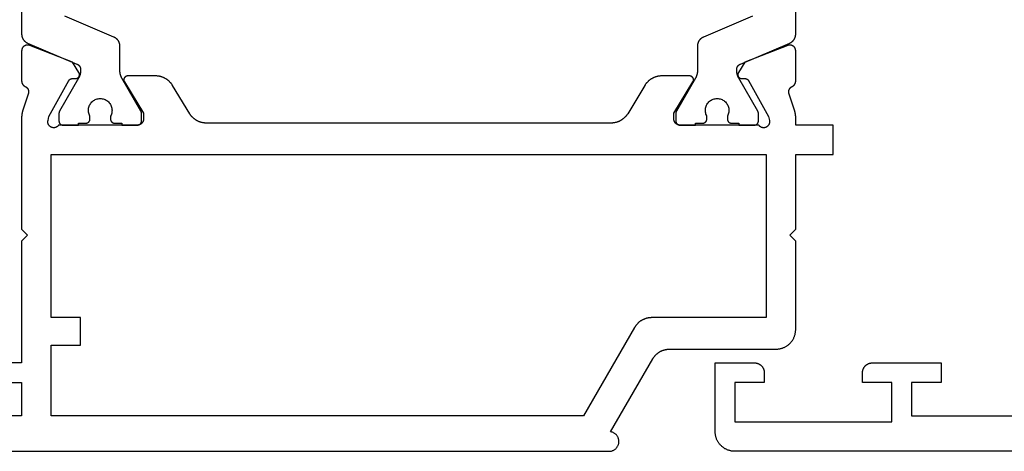
# Model space of a CAD drawing. Units: millimetres. Extents: x 0 to 6178, y -3021 to -50.
# Drawn here: x 4888 to 4938, y -2970 to -2948 of the extents above; entities that cross this region are included whole.
import ezdxf

# ---------------------------------------------------------------- set-up
doc = ezdxf.new("R2010")
doc.units = ezdxf.units.MM
doc.layers.add('CrossSectionsProfils', color=7, linetype='Continuous')

# ---------------------------------------------------------------- blocks, each defined once
blk = doc.blocks.new('08_11077_X', base_point=(0, 2.936))
at = {"layer": 'CrossSectionsProfils', "flags": 128}
blk.add_lwpolyline([(1, 2.936), (76.1, 2.936), (76.133, 2.936), (76.165, 2.938), (76.198, 2.94), (76.231, 2.944), (76.263, 2.949), (76.295, 2.955), (76.327, 2.962), (76.359, 2.97), (76.39, 2.979), (76.421, 2.989), (76.452, 3), (76.483, 3.012), (76.513, 3.025), (76.542, 3.039), (76.571, 3.054), (76.6, 3.07), (76.628, 3.086), (76.656, 3.104), (76.682, 3.123), (76.709, 3.142), (76.734, 3.163), (76.759, 3.184), (76.784, 3.206), (76.807, 3.228), (76.83, 3.252), (76.852, 3.276), (76.873, 3.301), (76.893, 3.327), (76.913, 3.353), (76.931, 3.38), (76.949, 3.407), (76.966, 3.436), (76.982, 3.464), (76.997, 3.493), (77.011, 3.523), (77.024, 3.553), (77.036, 3.583), (77.047, 3.614), (77.057, 3.645), (77.066, 3.677), (77.074, 3.708), (77.081, 3.74), (77.087, 3.773), (77.091, 3.805), (77.095, 3.838), (77.098, 3.87), (77.099, 3.903), (77.1, 3.936), (77.1, 3.936), (77.1, 7.436), (75.1, 7.436), (75.084, 7.435), (75.067, 7.434), (75.051, 7.433), (75.035, 7.431), (75.019, 7.429), (75.002, 7.426), (74.986, 7.422), (74.971, 7.419), (74.955, 7.414), (74.939, 7.409), (74.924, 7.403), (74.909, 7.397), (74.894, 7.391), (74.879, 7.384), (74.864, 7.377), (74.85, 7.369), (74.836, 7.36), (74.822, 7.351), (74.809, 7.342), (74.796, 7.332), (74.783, 7.322), (74.77, 7.311), (74.758, 7.3), (74.746, 7.289), (74.735, 7.277), (74.724, 7.265), (74.713, 7.253), (74.703, 7.24), (74.694, 7.227), (74.684, 7.213), (74.675, 7.2), (74.667, 7.186), (74.659, 7.171), (74.652, 7.157), (74.645, 7.142), (74.638, 7.127), (74.632, 7.112), (74.627, 7.096), (74.622, 7.081), (74.617, 7.065), (74.613, 7.049), (74.61, 7.033), (74.607, 7.017), (74.604, 7.001), (74.602, 6.985), (74.601, 6.968), (74.6, 6.952), (74.6, 6.936), (74.6, 6.936), (74.6, 6.436), (76.1, 6.436), (76.1, 4.436), (68.1, 4.436), (68.1, 6.436), (69.6, 6.436), (69.6, 6.936), (69.6, 6.952), (69.599, 6.968), (69.598, 6.985), (69.596, 7.001), (69.593, 7.017), (69.59, 7.033), (69.587, 7.049), (69.583, 7.065), (69.578, 7.081), (69.573, 7.096), (69.568, 7.112), (69.562, 7.127), (69.555, 7.142), (69.548, 7.157), (69.541, 7.171), (69.533, 7.186), (69.525, 7.2), (69.516, 7.213), (69.506, 7.227), (69.497, 7.24), (69.487, 7.253), (69.476, 7.265), (69.465, 7.277), (69.454, 7.289), (69.442, 7.3), (69.43, 7.311), (69.417, 7.322), (69.404, 7.332), (69.391, 7.342), (69.378, 7.351), (69.364, 7.36), (69.35, 7.369), (69.336, 7.377), (69.321, 7.384), (69.306, 7.391), (69.291, 7.397), (69.276, 7.403), (69.261, 7.409), (69.245, 7.414), (69.229, 7.419), (69.214, 7.422), (69.198, 7.426), (69.181, 7.429), (69.165, 7.431), (69.149, 7.433), (69.133, 7.434), (69.116, 7.435), (69.1, 7.436), (69.1, 7.436), (65.6, 7.436), (65.6, 6.436), (67.1, 6.436), (67.1, 4.736), (47.6, 4.736)], dxfattribs=at)
blk = doc.blocks.new('08_21093_X', base_point=(-0.001, 12.865))
at = {"layer": 'CrossSectionsProfils', "color": 1, "flags": 128}
for points in [[(27.304, 33.636), (27.293, 33.641), (27.282, 33.646), (27.271, 33.651), (27.26, 33.657), (27.25, 33.663), (27.239, 33.669), (27.229, 33.675), (27.219, 33.682), (27.209, 33.689), (27.199, 33.696), (27.189, 33.704), (27.18, 33.711), (27.17, 33.719), (27.161, 33.727), (27.153, 33.736), (27.144, 33.744), (27.135, 33.753), (27.127, 33.762), (27.119, 33.771), (27.111, 33.781), (27.104, 33.79), (27.096, 33.8), (27.089, 33.81), (27.083, 33.82), (27.076, 33.83), (27.07, 33.841), (27.063, 33.851), (27.058, 33.862), (27.052, 33.873), (27.047, 33.884), (27.042, 33.895), (27.037, 33.906), (27.032, 33.917), (27.028, 33.929), (27.024, 33.94), (27.021, 33.952), (27.017, 33.963), (27.014, 33.975), (27.011, 33.987), (27.009, 33.999), (27.007, 34.011), (27.005, 34.023), (27.003, 34.035), (27.002, 34.047), (27.001, 34.059), (27, 34.072), (27, 34.084), (26.999, 34.096), (26.999, 34.096), (26.999, 42.865)], [(29.204, 35.002), (31.695, 33.945), (31.706, 33.94), (31.717, 33.935), (31.728, 33.929), (31.739, 33.923), (31.749, 33.917), (31.76, 33.911), (31.77, 33.905), (31.78, 33.898), (31.79, 33.891), (31.8, 33.884), (31.81, 33.876), (31.819, 33.869), (31.828, 33.861), (31.838, 33.853), (31.846, 33.844), (31.855, 33.836), (31.864, 33.827), (31.872, 33.818), (31.88, 33.809), (31.888, 33.8), (31.895, 33.79), (31.902, 33.78), (31.91, 33.77), (31.916, 33.76), (31.923, 33.75), (31.929, 33.74), (31.935, 33.729), (31.941, 33.718), (31.947, 33.708), (31.952, 33.697), (31.957, 33.686), (31.962, 33.674), (31.966, 33.663), (31.971, 33.652), (31.975, 33.64), (31.978, 33.628), (31.982, 33.617), (31.985, 33.605), (31.987, 33.593), (31.99, 33.581), (31.992, 33.569), (31.994, 33.557), (31.996, 33.545), (31.997, 33.533), (31.998, 33.521), (31.999, 33.509), (31.999, 33.497), (31.999, 33.484), (31.999, 33.484), (31.999, 32.245), (31.999, 32.236), (32, 32.227), (32, 32.218), (32, 32.21), (32.001, 32.201), (32.001, 32.192), (32.002, 32.184), (32.002, 32.175), (32.003, 32.166), (32.004, 32.157), (32.005, 32.149), (32.006, 32.14), (32.007, 32.131), (32.009, 32.123), (32.01, 32.114), (32.012, 32.106), (32.013, 32.097), (32.015, 32.088), (32.017, 32.08), (32.018, 32.071), (32.02, 32.063), (32.022, 32.054), (32.024, 32.046), (32.027, 32.037), (32.029, 32.029), (32.031, 32.021), (32.034, 32.012), (32.036, 32.004), (32.039, 31.996), (32.042, 31.987), (32.045, 31.979), (32.048, 31.971), (32.051, 31.963), (32.054, 31.955), (32.057, 31.946), (32.06, 31.938), (32.064, 31.93), (32.067, 31.922), (32.071, 31.914), (32.074, 31.906), (32.078, 31.899), (32.082, 31.891), (32.086, 31.883), (32.09, 31.875), (32.094, 31.867), (32.098, 31.86), (32.102, 31.852), (32.107, 31.845), (32.107, 31.845), (33.073, 30.171), (33.074, 30.169), (33.075, 30.168), (33.076, 30.166), (33.077, 30.164), (33.078, 30.162), (33.079, 30.16), (33.08, 30.158), (33.081, 30.156), (33.082, 30.154), (33.083, 30.152), (33.083, 30.15), (33.084, 30.148), (33.085, 30.146), (33.086, 30.144), (33.087, 30.142), (33.087, 30.14), (33.088, 30.138), (33.089, 30.136), (33.09, 30.134), (33.09, 30.131), (33.091, 30.129), (33.091, 30.127), (33.092, 30.125), (33.093, 30.123), (33.093, 30.121), (33.094, 30.119), (33.094, 30.117), (33.095, 30.115), (33.095, 30.112), (33.096, 30.11), (33.096, 30.108), (33.096, 30.106), (33.097, 30.104), (33.097, 30.102), (33.097, 30.1), (33.098, 30.097), (33.098, 30.095), (33.098, 30.093), (33.098, 30.091), (33.099, 30.089), (33.099, 30.087), (33.099, 30.084), (33.099, 30.082), (33.099, 30.08), (33.099, 30.078), (33.099, 30.076), (33.099, 30.074), (33.099, 30.071), (33.099, 30.071), (33.099, 29.665), (33.099, 29.658), (33.099, 29.652), (33.098, 29.645), (33.098, 29.639), (33.097, 29.632), (33.096, 29.626), (33.094, 29.62), (33.093, 29.613), (33.091, 29.607), (33.089, 29.601), (33.087, 29.594), (33.084, 29.588), (33.082, 29.582), (33.079, 29.576), (33.076, 29.571), (33.073, 29.565), (33.069, 29.559), (33.066, 29.554), (33.062, 29.548), (33.058, 29.543), (33.054, 29.538), (33.05, 29.533), (33.045, 29.528), (33.041, 29.524), (33.036, 29.519), (33.031, 29.515), (33.026, 29.51), (33.021, 29.506), (33.016, 29.502), (33.011, 29.499), (33.005, 29.495), (32.999, 29.492), (32.994, 29.489), (32.988, 29.486), (32.982, 29.483), (32.976, 29.48), (32.97, 29.478), (32.964, 29.476), (32.958, 29.474), (32.951, 29.472), (32.945, 29.47), (32.938, 29.469), (32.932, 29.468), (32.926, 29.467), (32.919, 29.466), (32.913, 29.465), (32.906, 29.465), (32.899, 29.465), (32.899, 29.465), (32.099, 29.465), (32.099, 29.565), (31.724, 29.565), (31.718, 29.565), (31.711, 29.565), (31.705, 29.566), (31.698, 29.567), (31.692, 29.568), (31.685, 29.569), (31.679, 29.57), (31.673, 29.572), (31.666, 29.574), (31.66, 29.576), (31.654, 29.578), (31.648, 29.58), (31.642, 29.583), (31.636, 29.586), (31.63, 29.589), (31.624, 29.592), (31.619, 29.595), (31.613, 29.599), (31.608, 29.602), (31.603, 29.606), (31.598, 29.61), (31.593, 29.615), (31.588, 29.619), (31.583, 29.624), (31.578, 29.628), (31.574, 29.633), (31.57, 29.638), (31.566, 29.643), (31.562, 29.648), (31.558, 29.654), (31.555, 29.659), (31.551, 29.665), (31.548, 29.671), (31.545, 29.676), (31.542, 29.682), (31.54, 29.688), (31.537, 29.694), (31.535, 29.701), (31.533, 29.707), (31.531, 29.713), (31.53, 29.72), (31.528, 29.726), (31.527, 29.732), (31.526, 29.739), (31.525, 29.745), (31.525, 29.752), (31.525, 29.758), (31.524, 29.765), (31.524, 29.765), (31.524, 29.924), (31.548, 29.971), (31.567, 30.019), (31.581, 30.069), (31.592, 30.12), (31.598, 30.171), (31.599, 30.223), (31.596, 30.275), (31.589, 30.326), (31.577, 30.377), (31.561, 30.426), (31.541, 30.474), (31.516, 30.52), (31.488, 30.563), (31.456, 30.604), (31.421, 30.642), (31.382, 30.677), (31.341, 30.708), (31.297, 30.736), (31.251, 30.76), (31.203, 30.779), (31.153, 30.795), (31.103, 30.806), (31.051, 30.813), (30.999, 30.815), (30.948, 30.813), (30.896, 30.806), (30.845, 30.795), (30.796, 30.779), (30.748, 30.76), (30.702, 30.736), (30.658, 30.708), (30.617, 30.677), (30.578, 30.642), (30.543, 30.604), (30.511, 30.563), (30.483, 30.52), (30.458, 30.474), (30.438, 30.426), (30.422, 30.377), (30.41, 30.326), (30.402, 30.275), (30.399, 30.223), (30.401, 30.171), (30.407, 30.12), (30.417, 30.069), (30.432, 30.019), (30.451, 29.971), (30.474, 29.924), (30.474, 29.924), (30.474, 29.765), (30.474, 29.758), (30.474, 29.752), (30.473, 29.745), (30.473, 29.739), (30.472, 29.732), (30.471, 29.726), (30.469, 29.72), (30.468, 29.713), (30.466, 29.707), (30.464, 29.701), (30.462, 29.694), (30.459, 29.688), (30.457, 29.682), (30.454, 29.676), (30.451, 29.671), (30.448, 29.665), (30.444, 29.659), (30.441, 29.654), (30.437, 29.648), (30.433, 29.643), (30.429, 29.638), (30.425, 29.633), (30.42, 29.628), (30.416, 29.624), (30.411, 29.619), (30.406, 29.615), (30.401, 29.61), (30.396, 29.606), (30.391, 29.602), (30.386, 29.599), (30.38, 29.595), (30.374, 29.592), (30.369, 29.589), (30.363, 29.586), (30.357, 29.583), (30.351, 29.58), (30.345, 29.578), (30.339, 29.576), (30.333, 29.574), (30.326, 29.572), (30.32, 29.57), (30.313, 29.569), (30.307, 29.568), (30.301, 29.567), (30.294, 29.566), (30.288, 29.565), (30.281, 29.565), (30.274, 29.565), (30.274, 29.565), (29.899, 29.565), (29.899, 29.465), (29.099, 29.465), (29.093, 29.465), (29.086, 29.465), (29.08, 29.466), (29.073, 29.467), (29.067, 29.468), (29.06, 29.469), (29.054, 29.47), (29.048, 29.472), (29.041, 29.474), (29.035, 29.476), (29.029, 29.478), (29.023, 29.48), (29.017, 29.483), (29.011, 29.486), (29.005, 29.489), (28.999, 29.492), (28.994, 29.495), (28.988, 29.499), (28.983, 29.502), (28.978, 29.506), (28.973, 29.51), (28.968, 29.515), (28.963, 29.519), (28.958, 29.524), (28.953, 29.528), (28.949, 29.533), (28.945, 29.538), (28.941, 29.543), (28.937, 29.548), (28.933, 29.554), (28.93, 29.559), (28.926, 29.565), (28.923, 29.571), (28.92, 29.576), (28.917, 29.582), (28.915, 29.588), (28.912, 29.594), (28.91, 29.601), (28.908, 29.607), (28.906, 29.613), (28.905, 29.62), (28.903, 29.626), (28.902, 29.632), (28.901, 29.639), (28.9, 29.645), (28.9, 29.652), (28.9, 29.658), (28.899, 29.665), (28.899, 29.665), (28.899, 30.071), (28.899, 30.074), (28.899, 30.076), (28.9, 30.078), (28.9, 30.08), (28.9, 30.082), (28.9, 30.084), (28.9, 30.087), (28.9, 30.089), (28.9, 30.091), (28.901, 30.093), (28.901, 30.095), (28.901, 30.097), (28.901, 30.1), (28.902, 30.102), (28.902, 30.104), (28.902, 30.106), (28.903, 30.108), (28.903, 30.11), (28.904, 30.112), (28.904, 30.115), (28.905, 30.117), (28.905, 30.119), (28.906, 30.121), (28.906, 30.123), (28.907, 30.125), (28.907, 30.127), (28.908, 30.129), (28.909, 30.131), (28.909, 30.134), (28.91, 30.136), (28.911, 30.138), (28.912, 30.14), (28.912, 30.142), (28.913, 30.144), (28.914, 30.146), (28.915, 30.148), (28.916, 30.15), (28.916, 30.152), (28.917, 30.154), (28.918, 30.156), (28.919, 30.158), (28.92, 30.16), (28.921, 30.162), (28.922, 30.164), (28.923, 30.166), (28.924, 30.168), (28.925, 30.169), (28.926, 30.171), (28.926, 30.171), (29.892, 31.845), (29.897, 31.852), (29.901, 31.86), (29.905, 31.867), (29.909, 31.875), (29.913, 31.883), (29.917, 31.891), (29.921, 31.899), (29.924, 31.906), (29.928, 31.914), (29.932, 31.922), (29.935, 31.93), (29.939, 31.938), (29.942, 31.946), (29.945, 31.955), (29.948, 31.963), (29.951, 31.971), (29.954, 31.979), (29.957, 31.987), (29.96, 31.996), (29.962, 32.004), (29.965, 32.012), (29.967, 32.021), (29.97, 32.029), (29.972, 32.037), (29.974, 32.046), (29.977, 32.054), (29.979, 32.063), (29.98, 32.071), (29.982, 32.08), (29.984, 32.088), (29.986, 32.097), (29.987, 32.106), (29.989, 32.114), (29.99, 32.123), (29.991, 32.131), (29.993, 32.14), (29.994, 32.149), (29.995, 32.157), (29.996, 32.166), (29.996, 32.175), (29.997, 32.184), (29.998, 32.192), (29.998, 32.201), (29.999, 32.21), (29.999, 32.218), (29.999, 32.227), (29.999, 32.236), (29.999, 32.245), (29.999, 32.245), (29.999, 32.293), (29.999, 32.3), (29.999, 32.308), (29.999, 32.315), (29.998, 32.322), (29.997, 32.329), (29.996, 32.337), (29.995, 32.344), (29.994, 32.351), (29.992, 32.358), (29.991, 32.365), (29.989, 32.372), (29.987, 32.379), (29.985, 32.386), (29.982, 32.393), (29.98, 32.4), (29.977, 32.407), (29.974, 32.414), (29.971, 32.42), (29.968, 32.427), (29.965, 32.433), (29.961, 32.44), (29.957, 32.446), (29.954, 32.452), (29.95, 32.459), (29.946, 32.465), (29.941, 32.471), (29.937, 32.476), (29.932, 32.482), (29.928, 32.488), (29.923, 32.493), (29.918, 32.499), (29.913, 32.504), (29.908, 32.509), (29.902, 32.514), (29.897, 32.519), (29.891, 32.524), (29.886, 32.528), (29.88, 32.533), (29.874, 32.537), (29.868, 32.541), (29.862, 32.545), (29.856, 32.549), (29.849, 32.553), (29.843, 32.556), (29.837, 32.56), (29.83, 32.563), (29.823, 32.566), (29.817, 32.569), (29.817, 32.569), (27.304, 33.636)], [(66.399, 60.834), (66.399, 34.096), (66.399, 34.084), (66.399, 34.072), (66.398, 34.059), (66.397, 34.047), (66.396, 34.035), (66.394, 34.023), (66.392, 34.011), (66.39, 33.999), (66.387, 33.987), (66.385, 33.975), (66.382, 33.963), (66.378, 33.952), (66.375, 33.94), (66.371, 33.929), (66.366, 33.917), (66.362, 33.906), (66.357, 33.895), (66.352, 33.884), (66.347, 33.873), (66.341, 33.862), (66.335, 33.851), (66.329, 33.841), (66.323, 33.83), (66.316, 33.82), (66.31, 33.81), (66.302, 33.8), (66.295, 33.79), (66.288, 33.781), (66.28, 33.771), (66.272, 33.762), (66.264, 33.753), (66.255, 33.744), (66.246, 33.736), (66.238, 33.727), (66.228, 33.719), (66.219, 33.711), (66.21, 33.704), (66.2, 33.696), (66.19, 33.689), (66.18, 33.682), (66.17, 33.675), (66.16, 33.669), (66.149, 33.663), (66.139, 33.657), (66.128, 33.651), (66.117, 33.646), (66.106, 33.641), (66.095, 33.636), (66.095, 33.636), (63.582, 32.569), (63.576, 32.566), (63.569, 32.563), (63.562, 32.56), (63.556, 32.556), (63.55, 32.553), (63.543, 32.549), (63.537, 32.545), (63.531, 32.541), (63.525, 32.537), (63.519, 32.533), (63.513, 32.528), (63.508, 32.524), (63.502, 32.519), (63.497, 32.514), (63.491, 32.509), (63.486, 32.504), (63.481, 32.499), (63.476, 32.493), (63.471, 32.488), (63.467, 32.482), (63.462, 32.476), (63.458, 32.471), (63.453, 32.465), (63.449, 32.459), (63.445, 32.452), (63.442, 32.446), (63.438, 32.44), (63.434, 32.433), (63.431, 32.427), (63.428, 32.42), (63.425, 32.414), (63.422, 32.407), (63.419, 32.4), (63.417, 32.393), (63.414, 32.386), (63.412, 32.379), (63.41, 32.372), (63.408, 32.365), (63.407, 32.358), (63.405, 32.351), (63.404, 32.344), (63.403, 32.337), (63.402, 32.329), (63.401, 32.322), (63.4, 32.315), (63.4, 32.308), (63.4, 32.3), (63.399, 32.293), (63.399, 32.293), (63.399, 32.245), (63.399, 32.236), (63.4, 32.227), (63.4, 32.218), (63.4, 32.21), (63.401, 32.201), (63.401, 32.192), (63.402, 32.184), (63.402, 32.175), (63.403, 32.166), (63.404, 32.157), (63.405, 32.149), (63.406, 32.14), (63.407, 32.131), (63.409, 32.123), (63.41, 32.114), (63.412, 32.106), (63.413, 32.097), (63.415, 32.088), (63.417, 32.08), (63.418, 32.071), (63.42, 32.063), (63.422, 32.054), (63.424, 32.046), (63.427, 32.037), (63.429, 32.029), (63.431, 32.021), (63.434, 32.012), (63.436, 32.004), (63.439, 31.996), (63.442, 31.987), (63.445, 31.979), (63.448, 31.971), (63.451, 31.963), (63.454, 31.955), (63.457, 31.946), (63.46, 31.938), (63.464, 31.93), (63.467, 31.922), (63.471, 31.914), (63.474, 31.906), (63.478, 31.899), (63.482, 31.891), (63.486, 31.883), (63.49, 31.875), (63.494, 31.867), (63.498, 31.86), (63.502, 31.852), (63.507, 31.845), (63.507, 31.845), (64.473, 30.171), (64.474, 30.169), (64.475, 30.168), (64.476, 30.166), (64.477, 30.164), (64.478, 30.162), (64.479, 30.16), (64.48, 30.158), (64.481, 30.156), (64.482, 30.154), (64.483, 30.152), (64.483, 30.15), (64.484, 30.148), (64.485, 30.146), (64.486, 30.144), (64.487, 30.142), (64.487, 30.14), (64.488, 30.138), (64.489, 30.136), (64.49, 30.134), (64.49, 30.131), (64.491, 30.129), (64.491, 30.127), (64.492, 30.125), (64.493, 30.123), (64.493, 30.121), (64.494, 30.119), (64.494, 30.117), (64.495, 30.115), (64.495, 30.112), (64.496, 30.11), (64.496, 30.108), (64.496, 30.106), (64.497, 30.104), (64.497, 30.102), (64.497, 30.1), (64.498, 30.097), (64.498, 30.095), (64.498, 30.093), (64.498, 30.091), (64.499, 30.089), (64.499, 30.087), (64.499, 30.084), (64.499, 30.082), (64.499, 30.08), (64.499, 30.078), (64.499, 30.076), (64.499, 30.074), (64.499, 30.071), (64.499, 30.071), (64.499, 29.665), (64.499, 29.658), (64.499, 29.652), (64.498, 29.645), (64.498, 29.639), (64.497, 29.632), (64.496, 29.626), (64.494, 29.62), (64.493, 29.613), (64.491, 29.607), (64.489, 29.601), (64.487, 29.594), (64.484, 29.588), (64.482, 29.582), (64.479, 29.576), (64.476, 29.571), (64.473, 29.565), (64.469, 29.559), (64.466, 29.554), (64.462, 29.548), (64.458, 29.543), (64.454, 29.538), (64.45, 29.533), (64.445, 29.528), (64.441, 29.524), (64.436, 29.519), (64.431, 29.515), (64.426, 29.51), (64.421, 29.506), (64.416, 29.502), (64.411, 29.499), (64.405, 29.495), (64.399, 29.492), (64.394, 29.489), (64.388, 29.486), (64.382, 29.483), (64.376, 29.48), (64.37, 29.478), (64.364, 29.476), (64.358, 29.474), (64.351, 29.472), (64.345, 29.47), (64.338, 29.469), (64.332, 29.468), (64.326, 29.467), (64.319, 29.466), (64.313, 29.465), (64.306, 29.465), (64.299, 29.465), (64.299, 29.465), (63.499, 29.465), (63.499, 29.565), (63.124, 29.565), (63.118, 29.565), (63.111, 29.565), (63.105, 29.566), (63.098, 29.567), (63.092, 29.568), (63.085, 29.569), (63.079, 29.57), (63.073, 29.572), (63.066, 29.574), (63.06, 29.576), (63.054, 29.578), (63.048, 29.58), (63.042, 29.583), (63.036, 29.586), (63.03, 29.589), (63.024, 29.592), (63.019, 29.595), (63.013, 29.599), (63.008, 29.602), (63.003, 29.606), (62.998, 29.61), (62.993, 29.615), (62.988, 29.619), (62.983, 29.624), (62.978, 29.628), (62.974, 29.633), (62.97, 29.638), (62.966, 29.643), (62.962, 29.648), (62.958, 29.654), (62.955, 29.659), (62.951, 29.665), (62.948, 29.671), (62.945, 29.676), (62.942, 29.682), (62.94, 29.688), (62.937, 29.694), (62.935, 29.701), (62.933, 29.707), (62.931, 29.713), (62.93, 29.72), (62.928, 29.726), (62.927, 29.732), (62.926, 29.739), (62.925, 29.745), (62.925, 29.752), (62.925, 29.758), (62.924, 29.765), (62.924, 29.765), (62.924, 29.924), (62.948, 29.971), (62.967, 30.019), (62.981, 30.069), (62.992, 30.12), (62.998, 30.171), (62.999, 30.223), (62.996, 30.275), (62.989, 30.326), (62.977, 30.377), (62.961, 30.426), (62.941, 30.474), (62.916, 30.52), (62.888, 30.563), (62.856, 30.604), (62.821, 30.642), (62.782, 30.677), (62.741, 30.708), (62.697, 30.736), (62.651, 30.76), (62.603, 30.779), (62.553, 30.795), (62.503, 30.806), (62.451, 30.813), (62.399, 30.815), (62.348, 30.813), (62.296, 30.806), (62.245, 30.795), (62.196, 30.779), (62.148, 30.76), (62.102, 30.736), (62.058, 30.708), (62.017, 30.677), (61.978, 30.642), (61.943, 30.604), (61.911, 30.563), (61.883, 30.52), (61.858, 30.474), (61.838, 30.426), (61.822, 30.377), (61.81, 30.326), (61.802, 30.275), (61.799, 30.223), (61.801, 30.171), (61.807, 30.12), (61.817, 30.069), (61.832, 30.019), (61.851, 29.971), (61.874, 29.924), (61.874, 29.924), (61.874, 29.765), (61.874, 29.758), (61.874, 29.752), (61.873, 29.745), (61.873, 29.739), (61.872, 29.732), (61.871, 29.726), (61.869, 29.72), (61.868, 29.713), (61.866, 29.707), (61.864, 29.701), (61.862, 29.694), (61.859, 29.688), (61.857, 29.682), (61.854, 29.676), (61.851, 29.671), (61.848, 29.665), (61.844, 29.659), (61.841, 29.654), (61.837, 29.648), (61.833, 29.643), (61.829, 29.638), (61.825, 29.633), (61.82, 29.628), (61.816, 29.624), (61.811, 29.619), (61.806, 29.615), (61.801, 29.61), (61.796, 29.606), (61.791, 29.602), (61.786, 29.599), (61.78, 29.595), (61.774, 29.592), (61.769, 29.589), (61.763, 29.586), (61.757, 29.583), (61.751, 29.58), (61.745, 29.578), (61.739, 29.576), (61.733, 29.574), (61.726, 29.572), (61.72, 29.57), (61.713, 29.569), (61.707, 29.568), (61.701, 29.567), (61.694, 29.566), (61.688, 29.565), (61.681, 29.565), (61.674, 29.565), (61.674, 29.565), (61.299, 29.565), (61.299, 29.465), (60.499, 29.465), (60.493, 29.465), (60.486, 29.465), (60.48, 29.466), (60.473, 29.467), (60.467, 29.468), (60.46, 29.469), (60.454, 29.47), (60.448, 29.472), (60.441, 29.474), (60.435, 29.476), (60.429, 29.478), (60.423, 29.48), (60.417, 29.483), (60.411, 29.486), (60.405, 29.489), (60.399, 29.492), (60.394, 29.495), (60.388, 29.499), (60.383, 29.502), (60.378, 29.506), (60.373, 29.51), (60.368, 29.515), (60.363, 29.519), (60.358, 29.524), (60.353, 29.528), (60.349, 29.533), (60.345, 29.538), (60.341, 29.543), (60.337, 29.548), (60.333, 29.554), (60.33, 29.559), (60.326, 29.565), (60.323, 29.571), (60.32, 29.576), (60.317, 29.582), (60.315, 29.588), (60.312, 29.594), (60.31, 29.601), (60.308, 29.607), (60.306, 29.613), (60.305, 29.62), (60.303, 29.626), (60.302, 29.632), (60.301, 29.639), (60.3, 29.645), (60.3, 29.652), (60.3, 29.658), (60.299, 29.665), (60.299, 29.665), (60.299, 30.071), (60.299, 30.074), (60.299, 30.076), (60.3, 30.078), (60.3, 30.08), (60.3, 30.082), (60.3, 30.084), (60.3, 30.087), (60.3, 30.089), (60.3, 30.091), (60.301, 30.093), (60.301, 30.095), (60.301, 30.097), (60.301, 30.1), (60.302, 30.102), (60.302, 30.104), (60.302, 30.106), (60.303, 30.108), (60.303, 30.11), (60.304, 30.112), (60.304, 30.115), (60.305, 30.117), (60.305, 30.119), (60.306, 30.121), (60.306, 30.123), (60.307, 30.125), (60.307, 30.127), (60.308, 30.129), (60.309, 30.131), (60.309, 30.134), (60.31, 30.136), (60.311, 30.138), (60.312, 30.14), (60.312, 30.142), (60.313, 30.144), (60.314, 30.146), (60.315, 30.148), (60.316, 30.15), (60.316, 30.152), (60.317, 30.154), (60.318, 30.156), (60.319, 30.158), (60.32, 30.16), (60.321, 30.162), (60.322, 30.164), (60.323, 30.166), (60.324, 30.168), (60.325, 30.169), (60.326, 30.171), (60.326, 30.171), (61.292, 31.845), (61.297, 31.852), (61.301, 31.86), (61.305, 31.867), (61.309, 31.875), (61.313, 31.883), (61.317, 31.891), (61.321, 31.899), (61.324, 31.906), (61.328, 31.914), (61.332, 31.922), (61.335, 31.93), (61.339, 31.938), (61.342, 31.946), (61.345, 31.955), (61.348, 31.963), (61.351, 31.971), (61.354, 31.979), (61.357, 31.987), (61.36, 31.996), (61.362, 32.004), (61.365, 32.012), (61.367, 32.021), (61.37, 32.029), (61.372, 32.037), (61.374, 32.046), (61.377, 32.054), (61.379, 32.063), (61.38, 32.071), (61.382, 32.08), (61.384, 32.088), (61.386, 32.097), (61.387, 32.106), (61.389, 32.114), (61.39, 32.123), (61.391, 32.131), (61.393, 32.14), (61.394, 32.149), (61.395, 32.157), (61.396, 32.166), (61.396, 32.175), (61.397, 32.184), (61.398, 32.192), (61.398, 32.201), (61.399, 32.21), (61.399, 32.218), (61.399, 32.227), (61.399, 32.236), (61.399, 32.245), (61.399, 32.245), (61.399, 33.484), (61.4, 33.497), (61.4, 33.509), (61.401, 33.521), (61.402, 33.533), (61.403, 33.545), (61.405, 33.557), (61.407, 33.569), (61.409, 33.581), (61.411, 33.593), (61.414, 33.605), (61.417, 33.617), (61.421, 33.628), (61.424, 33.64), (61.428, 33.652), (61.432, 33.663), (61.437, 33.674), (61.442, 33.686), (61.447, 33.697), (61.452, 33.708), (61.458, 33.718), (61.463, 33.729), (61.47, 33.74), (61.476, 33.75), (61.483, 33.76), (61.489, 33.77), (61.496, 33.78), (61.504, 33.79), (61.511, 33.8), (61.519, 33.809), (61.527, 33.818), (61.535, 33.827), (61.544, 33.836), (61.553, 33.844), (61.561, 33.853), (61.57, 33.861), (61.58, 33.869), (61.589, 33.876), (61.599, 33.884), (61.609, 33.891), (61.619, 33.898), (61.629, 33.905), (61.639, 33.911), (61.65, 33.917), (61.66, 33.923), (61.671, 33.929), (61.682, 33.935), (61.693, 33.94), (61.704, 33.945), (61.704, 33.945), (64.195, 35.002)]]:
    blk.add_lwpolyline(points, dxfattribs=at)
at = {"layer": 'CrossSectionsProfils', "flags": 128}
for points in [[(64.517, 29.465), (64.527, 29.451), (64.538, 29.437), (64.549, 29.424), (64.562, 29.411), (64.575, 29.4), (64.589, 29.389), (64.603, 29.379), (64.618, 29.37), (64.633, 29.362), (64.649, 29.354), (64.665, 29.348), (64.682, 29.342), (64.699, 29.338), (64.716, 29.335), (64.734, 29.332), (64.751, 29.331), (64.768, 29.33), (64.786, 29.331), (64.803, 29.332), (64.821, 29.335), (64.838, 29.339), (64.855, 29.343), (64.871, 29.349), (64.888, 29.356), (64.903, 29.363), (64.919, 29.371), (64.934, 29.381), (64.948, 29.391), (64.961, 29.402), (64.974, 29.414), (64.987, 29.426), (64.998, 29.439), (65.009, 29.453), (65.019, 29.468), (65.028, 29.482), (65.036, 29.498), (65.043, 29.514), (65.05, 29.53), (65.055, 29.547), (65.059, 29.564), (65.063, 29.581), (65.065, 29.598), (65.067, 29.616), (65.067, 29.633), (65.066, 29.651), (65.065, 29.668), (65.062, 29.686), (65.058, 29.703), (65.058, 29.703), (65.01, 29.897), (63.997, 31.726), (63.995, 31.73), (63.992, 31.734), (63.99, 31.738), (63.988, 31.741), (63.985, 31.745), (63.983, 31.748), (63.98, 31.752), (63.977, 31.755), (63.975, 31.759), (63.972, 31.762), (63.969, 31.765), (63.966, 31.768), (63.963, 31.772), (63.96, 31.775), (63.956, 31.778), (63.953, 31.78), (63.95, 31.783), (63.946, 31.786), (63.943, 31.789), (63.94, 31.791), (63.936, 31.794), (63.932, 31.796), (63.929, 31.799), (63.925, 31.801), (63.921, 31.803), (63.917, 31.805), (63.914, 31.807), (63.91, 31.809), (63.906, 31.811), (63.902, 31.813), (63.898, 31.815), (63.894, 31.816), (63.89, 31.818), (63.885, 31.819), (63.881, 31.821), (63.877, 31.822), (63.873, 31.823), (63.869, 31.824), (63.864, 31.825), (63.86, 31.826), (63.856, 31.827), (63.852, 31.827), (63.847, 31.828), (63.843, 31.828), (63.839, 31.829), (63.834, 31.829), (63.83, 31.829), (63.825, 31.83), (63.825, 31.83), (63.65, 31.833), (63.642, 31.833), (63.633, 31.834), (63.624, 31.835), (63.616, 31.836), (63.607, 31.838), (63.599, 31.84), (63.591, 31.843), (63.582, 31.846), (63.574, 31.849), (63.566, 31.853), (63.559, 31.857), (63.551, 31.861), (63.544, 31.866), (63.536, 31.871), (63.529, 31.876), (63.523, 31.882), (63.516, 31.888), (63.51, 31.894), (63.504, 31.9), (63.499, 31.907), (63.493, 31.914), (63.488, 31.921), (63.483, 31.928), (63.479, 31.936), (63.475, 31.944), (63.471, 31.951), (63.468, 31.959), (63.465, 31.968), (63.462, 31.976), (63.46, 31.984), (63.458, 31.993), (63.457, 32.001), (63.455, 32.01), (63.455, 32.019), (63.454, 32.028), (63.454, 32.036), (63.454, 32.045), (63.455, 32.054), (63.456, 32.062), (63.458, 32.071), (63.46, 32.079), (63.462, 32.088), (63.464, 32.096), (63.467, 32.104), (63.471, 32.113), (63.474, 32.12), (63.478, 32.128), (63.483, 32.136), (63.483, 32.136), (63.804, 32.67), (65.991, 33.519), (66.002, 33.523), (66.014, 33.527), (66.026, 33.53), (66.037, 33.533), (66.049, 33.535), (66.061, 33.537), (66.073, 33.538), (66.085, 33.539), (66.098, 33.539), (66.11, 33.539), (66.122, 33.538), (66.134, 33.537), (66.146, 33.535), (66.158, 33.533), (66.17, 33.531), (66.181, 33.528), (66.193, 33.524), (66.204, 33.52), (66.216, 33.516), (66.227, 33.511), (66.238, 33.505), (66.248, 33.499), (66.259, 33.493), (66.269, 33.487), (66.279, 33.48), (66.288, 33.472), (66.298, 33.464), (66.307, 33.456), (66.315, 33.448), (66.323, 33.439), (66.331, 33.429), (66.339, 33.42), (66.346, 33.41), (66.353, 33.4), (66.359, 33.39), (66.365, 33.379), (66.37, 33.368), (66.375, 33.357), (66.38, 33.346), (66.384, 33.334), (66.388, 33.323), (66.391, 33.311), (66.393, 33.299), (66.396, 33.287), (66.397, 33.275), (66.398, 33.263), (66.399, 33.251), (66.399, 33.239), (66.399, 33.239), (66.399, 31.704), (66.399, 31.697), (66.399, 31.689), (66.399, 31.682), (66.398, 31.675), (66.397, 31.668), (66.396, 31.661), (66.395, 31.654), (66.394, 31.647), (66.393, 31.64), (66.391, 31.633), (66.389, 31.626), (66.387, 31.619), (66.385, 31.612), (66.383, 31.605), (66.38, 31.598), (66.378, 31.592), (66.375, 31.585), (66.372, 31.578), (66.369, 31.572), (66.366, 31.566), (66.362, 31.559), (66.359, 31.553), (66.355, 31.547), (66.351, 31.541), (66.347, 31.535), (66.343, 31.529), (66.339, 31.523), (66.335, 31.517), (66.33, 31.512), (66.325, 31.506), (66.321, 31.501), (66.316, 31.496), (66.311, 31.491), (66.305, 31.486), (66.3, 31.481), (66.295, 31.476), (66.289, 31.471), (66.284, 31.467), (66.278, 31.463), (66.272, 31.458), (66.266, 31.454), (66.26, 31.45), (66.254, 31.447), (66.248, 31.443), (66.242, 31.44), (66.235, 31.436), (66.229, 31.433), (66.222, 31.43), (66.222, 31.43), (66.214, 31.426), (66.207, 31.422), (66.199, 31.418), (66.191, 31.414), (66.184, 31.409), (66.177, 31.405), (66.17, 31.4), (66.163, 31.394), (66.156, 31.389), (66.149, 31.383), (66.143, 31.378), (66.136, 31.372), (66.13, 31.366), (66.124, 31.359), (66.118, 31.353), (66.113, 31.346), (66.107, 31.339), (66.102, 31.332), (66.097, 31.325), (66.092, 31.318), (66.088, 31.311), (66.083, 31.303), (66.079, 31.295), (66.075, 31.288), (66.072, 31.28), (66.068, 31.272), (66.065, 31.264), (66.062, 31.255), (66.059, 31.247), (66.057, 31.239), (66.054, 31.23), (66.052, 31.222), (66.051, 31.213), (66.049, 31.205), (66.048, 31.196), (66.047, 31.188), (66.046, 31.179), (66.046, 31.17), (66.045, 31.162), (66.045, 31.153), (66.045, 31.144), (66.046, 31.135), (66.047, 31.127), (66.048, 31.118), (66.049, 31.11), (66.05, 31.101), (66.052, 31.092), (66.054, 31.084), (66.054, 31.084), (66.35, 30.175), (66.352, 30.169), (66.354, 30.163), (66.356, 30.157), (66.358, 30.15), (66.36, 30.144), (66.362, 30.138), (66.363, 30.131), (66.365, 30.125), (66.367, 30.119), (66.368, 30.112), (66.37, 30.106), (66.372, 30.1), (66.373, 30.093), (66.375, 30.087), (66.376, 30.08), (66.377, 30.074), (66.379, 30.068), (66.38, 30.061), (66.381, 30.055), (66.383, 30.048), (66.384, 30.042), (66.385, 30.035), (66.386, 30.029), (66.387, 30.022), (66.388, 30.016), (66.389, 30.009), (66.39, 30.003), (66.391, 29.996), (66.392, 29.99), (66.392, 29.983), (66.393, 29.977), (66.394, 29.97), (66.395, 29.964), (66.395, 29.957), (66.396, 29.951), (66.396, 29.944), (66.397, 29.938), (66.397, 29.931), (66.398, 29.925), (66.398, 29.918), (66.398, 29.911), (66.399, 29.905), (66.399, 29.898), (66.399, 29.892), (66.399, 29.885), (66.399, 29.879), (66.399, 29.872), (66.399, 29.866), (66.399, 29.866), (66.399, 24.165), (66.099, 23.865), (66.399, 23.565), (66.399, 17.365), (67.899, 17.365)], [(67.899, 16.365), (66.399, 16.365), (66.399, 14.665), (82.899, 14.665)], [(91.899, 12.865), (36.499, 12.865), (36.468, 12.866), (36.438, 12.869), (36.407, 12.874), (36.377, 12.88), (36.347, 12.889), (36.318, 12.899), (36.289, 12.911), (36.261, 12.925), (36.235, 12.941), (36.209, 12.958), (36.184, 12.977), (36.161, 12.997), (36.139, 13.019), (36.118, 13.042), (36.099, 13.066), (36.081, 13.092), (36.065, 13.118), (36.05, 13.146), (36.037, 13.174), (36.027, 13.203), (36.017, 13.232), (36.01, 13.263), (36.005, 13.293), (36.001, 13.324), (36, 13.355), (36, 13.386), (36.002, 13.417), (36.006, 13.448), (36.012, 13.478), (36.02, 13.508), (36.03, 13.537), (36.042, 13.566), (36.055, 13.594), (36.07, 13.621), (36.087, 13.647), (36.105, 13.672), (36.125, 13.696), (36.146, 13.719), (36.169, 13.74), (36.193, 13.76), (36.218, 13.778), (36.244, 13.795), (36.271, 13.81), (36.299, 13.823), (36.328, 13.835), (36.357, 13.844), (36.387, 13.852), (36.418, 13.858), (36.418, 13.858), (34.278, 17.565), (34.267, 17.584), (34.255, 17.602), (34.243, 17.62), (34.231, 17.639), (34.218, 17.656), (34.205, 17.674), (34.192, 17.691), (34.178, 17.708), (34.163, 17.724), (34.149, 17.741), (34.134, 17.756), (34.119, 17.772), (34.103, 17.787), (34.087, 17.802), (34.071, 17.817), (34.054, 17.831), (34.038, 17.845), (34.02, 17.858), (34.003, 17.871), (33.985, 17.884), (33.967, 17.896), (33.949, 17.908), (33.93, 17.92), (33.912, 17.931), (33.893, 17.942), (33.873, 17.952), (33.854, 17.962), (33.834, 17.971), (33.814, 17.98), (33.794, 17.989), (33.774, 17.997), (33.754, 18.005), (33.733, 18.012), (33.712, 18.019), (33.691, 18.025), (33.67, 18.031), (33.649, 18.036), (33.628, 18.041), (33.607, 18.046), (33.585, 18.05), (33.564, 18.053), (33.542, 18.056), (33.52, 18.059), (33.499, 18.061), (33.477, 18.063), (33.455, 18.064), (33.433, 18.065), (33.412, 18.065), (33.412, 18.065), (27.999, 18.065), (27.967, 18.065), (27.934, 18.067), (27.901, 18.07), (27.869, 18.073), (27.837, 18.078), (27.804, 18.084), (27.772, 18.091), (27.741, 18.099), (27.709, 18.108), (27.678, 18.118), (27.647, 18.129), (27.617, 18.141), (27.587, 18.154), (27.557, 18.168), (27.528, 18.183), (27.499, 18.199), (27.471, 18.216), (27.444, 18.233), (27.417, 18.252), (27.391, 18.272), (27.365, 18.292), (27.34, 18.313), (27.316, 18.335), (27.292, 18.358), (27.27, 18.381), (27.248, 18.406), (27.226, 18.431), (27.206, 18.456), (27.187, 18.482), (27.168, 18.509), (27.15, 18.537), (27.133, 18.565), (27.118, 18.594), (27.103, 18.623), (27.089, 18.652), (27.076, 18.682), (27.064, 18.713), (27.053, 18.743), (27.043, 18.775), (27.034, 18.806), (27.026, 18.838), (27.019, 18.87), (27.013, 18.902), (27.008, 18.934), (27.004, 18.967), (27.002, 19), (27, 19.032), (26.999, 19.065), (26.999, 19.065), (26.999, 23.565), (27.299, 23.865), (26.999, 24.165), (26.999, 27.965), (25.099, 27.965), (25.099, 29.465), (26.999, 29.465), (26.999, 29.866), (26.999, 29.872), (27, 29.879), (27, 29.885), (27, 29.892), (27, 29.898), (27, 29.905), (27, 29.911), (27.001, 29.918), (27.001, 29.925), (27.002, 29.931), (27.002, 29.938), (27.003, 29.944), (27.003, 29.951), (27.004, 29.957), (27.004, 29.964), (27.005, 29.97), (27.006, 29.977), (27.006, 29.983), (27.007, 29.99), (27.008, 29.996), (27.009, 30.003), (27.01, 30.009), (27.011, 30.016), (27.012, 30.022), (27.013, 30.029), (27.014, 30.035), (27.015, 30.042), (27.016, 30.048), (27.018, 30.055), (27.019, 30.061), (27.02, 30.068), (27.021, 30.074), (27.023, 30.08), (27.024, 30.087), (27.026, 30.093), (27.027, 30.1), (27.029, 30.106), (27.03, 30.112), (27.032, 30.119), (27.034, 30.125), (27.035, 30.131), (27.037, 30.138), (27.039, 30.144), (27.041, 30.15), (27.043, 30.157), (27.045, 30.163), (27.047, 30.169), (27.049, 30.175), (27.049, 30.175), (27.345, 31.084), (27.347, 31.092), (27.349, 31.101), (27.35, 31.11), (27.351, 31.118), (27.352, 31.127), (27.353, 31.135), (27.353, 31.144), (27.354, 31.153), (27.354, 31.162), (27.353, 31.17), (27.353, 31.179), (27.352, 31.188), (27.351, 31.196), (27.35, 31.205), (27.348, 31.213), (27.346, 31.222), (27.344, 31.23), (27.342, 31.239), (27.34, 31.247), (27.337, 31.255), (27.334, 31.264), (27.331, 31.272), (27.327, 31.28), (27.323, 31.288), (27.32, 31.295), (27.315, 31.303), (27.311, 31.311), (27.306, 31.318), (27.302, 31.325), (27.297, 31.332), (27.291, 31.339), (27.286, 31.346), (27.28, 31.353), (27.275, 31.359), (27.269, 31.366), (27.263, 31.372), (27.256, 31.378), (27.25, 31.383), (27.243, 31.389), (27.236, 31.394), (27.229, 31.4), (27.222, 31.405), (27.215, 31.409), (27.207, 31.414), (27.2, 31.418), (27.192, 31.422), (27.184, 31.426), (27.177, 31.43), (27.177, 31.43), (27.17, 31.433), (27.164, 31.436), (27.157, 31.44), (27.151, 31.443), (27.145, 31.447), (27.139, 31.45), (27.133, 31.454), (27.127, 31.458), (27.121, 31.463), (27.115, 31.467), (27.11, 31.471), (27.104, 31.476), (27.099, 31.481), (27.093, 31.486), (27.088, 31.491), (27.083, 31.496), (27.078, 31.501), (27.074, 31.506), (27.069, 31.512), (27.064, 31.517), (27.06, 31.523), (27.056, 31.529), (27.052, 31.535), (27.048, 31.541), (27.044, 31.547), (27.04, 31.553), (27.037, 31.559), (27.033, 31.566), (27.03, 31.572), (27.027, 31.578), (27.024, 31.585), (27.021, 31.592), (27.019, 31.598), (27.016, 31.605), (27.014, 31.612), (27.012, 31.619), (27.01, 31.626), (27.008, 31.633), (27.006, 31.64), (27.005, 31.647), (27.004, 31.654), (27.003, 31.661), (27.002, 31.668), (27.001, 31.675), (27, 31.682), (27, 31.689), (27, 31.697), (26.999, 31.704), (26.999, 31.704), (26.999, 33.239), (27, 33.251), (27, 33.263), (27.002, 33.275), (27.003, 33.287), (27.006, 33.299), (27.008, 33.311), (27.011, 33.323), (27.015, 33.334), (27.019, 33.346), (27.024, 33.357), (27.029, 33.368), (27.034, 33.379), (27.04, 33.39), (27.046, 33.4), (27.053, 33.41), (27.06, 33.42), (27.068, 33.429), (27.075, 33.439), (27.084, 33.448), (27.092, 33.456), (27.101, 33.464), (27.111, 33.472), (27.12, 33.48), (27.13, 33.487), (27.14, 33.493), (27.151, 33.499), (27.161, 33.505), (27.172, 33.511), (27.183, 33.516), (27.194, 33.52), (27.206, 33.524), (27.217, 33.528), (27.229, 33.531), (27.241, 33.533), (27.253, 33.535), (27.265, 33.537), (27.277, 33.538), (27.289, 33.539), (27.301, 33.539), (27.313, 33.539), (27.326, 33.538), (27.338, 33.537), (27.35, 33.535), (27.362, 33.533), (27.373, 33.53), (27.385, 33.527), (27.397, 33.523), (27.408, 33.519), (27.408, 33.519), (29.595, 32.67), (29.916, 32.136), (29.921, 32.128), (29.925, 32.12), (29.928, 32.113), (29.931, 32.104), (29.934, 32.096), (29.937, 32.088), (29.939, 32.079), (29.941, 32.071), (29.943, 32.062), (29.944, 32.054), (29.944, 32.045), (29.945, 32.036), (29.945, 32.028), (29.944, 32.019), (29.944, 32.01), (29.942, 32.001), (29.941, 31.993), (29.939, 31.984), (29.937, 31.976), (29.934, 31.968), (29.931, 31.959), (29.928, 31.951), (29.924, 31.944), (29.92, 31.936), (29.915, 31.928), (29.911, 31.921), (29.906, 31.914), (29.9, 31.907), (29.895, 31.9), (29.889, 31.894), (29.883, 31.888), (29.876, 31.882), (29.869, 31.876), (29.862, 31.871), (29.855, 31.866), (29.848, 31.861), (29.84, 31.857), (29.833, 31.853), (29.825, 31.849), (29.817, 31.846), (29.808, 31.843), (29.8, 31.84), (29.792, 31.838), (29.783, 31.836), (29.774, 31.835), (29.766, 31.834), (29.757, 31.833), (29.748, 31.833), (29.748, 31.833), (29.573, 31.83), (29.569, 31.829), (29.565, 31.829), (29.56, 31.829), (29.556, 31.828), (29.552, 31.828), (29.547, 31.827), (29.543, 31.827), (29.539, 31.826), (29.534, 31.825), (29.53, 31.824), (29.526, 31.823), (29.522, 31.822), (29.518, 31.821), (29.513, 31.819), (29.509, 31.818), (29.505, 31.816), (29.501, 31.815), (29.497, 31.813), (29.493, 31.811), (29.489, 31.809), (29.485, 31.807), (29.481, 31.805), (29.478, 31.803), (29.474, 31.801), (29.47, 31.799), (29.467, 31.796), (29.463, 31.794), (29.459, 31.791), (29.456, 31.789), (29.452, 31.786), (29.449, 31.783), (29.446, 31.78), (29.442, 31.778), (29.439, 31.775), (29.436, 31.772), (29.433, 31.768), (29.43, 31.765), (29.427, 31.762), (29.424, 31.759), (29.422, 31.755), (29.419, 31.752), (29.416, 31.748), (29.414, 31.745), (29.411, 31.741), (29.409, 31.738), (29.406, 31.734), (29.404, 31.73), (29.402, 31.726), (29.402, 31.726), (28.389, 29.897), (28.341, 29.703), (28.337, 29.686), (28.334, 29.668), (28.333, 29.651), (28.332, 29.633), (28.332, 29.616), (28.334, 29.598), (28.336, 29.581), (28.339, 29.564), (28.344, 29.547), (28.349, 29.53), (28.355, 29.514), (28.363, 29.498), (28.371, 29.482), (28.38, 29.468), (28.39, 29.453), (28.401, 29.439), (28.412, 29.426), (28.424, 29.414), (28.437, 29.402), (28.451, 29.391), (28.465, 29.381), (28.48, 29.371), (28.496, 29.363), (28.511, 29.356), (28.528, 29.349), (28.544, 29.343), (28.561, 29.339), (28.578, 29.335), (28.595, 29.332), (28.613, 29.331), (28.63, 29.33), (28.648, 29.331), (28.665, 29.332), (28.683, 29.335), (28.7, 29.338), (28.717, 29.342), (28.733, 29.348), (28.75, 29.354), (28.766, 29.362), (28.781, 29.37), (28.796, 29.379), (28.81, 29.389), (28.824, 29.4), (28.837, 29.411), (28.85, 29.424), (28.861, 29.437), (28.872, 29.451), (28.882, 29.465), (28.882, 29.465), (32.899, 29.465), (32.909, 29.465), (32.919, 29.466), (32.929, 29.466), (32.939, 29.467), (32.948, 29.469), (32.958, 29.471), (32.968, 29.473), (32.977, 29.475), (32.987, 29.478), (32.996, 29.481), (33.005, 29.484), (33.014, 29.488), (33.023, 29.492), (33.032, 29.496), (33.041, 29.5), (33.049, 29.505), (33.058, 29.51), (33.066, 29.515), (33.074, 29.521), (33.082, 29.527), (33.09, 29.533), (33.097, 29.539), (33.105, 29.546), (33.112, 29.553), (33.118, 29.56), (33.125, 29.567), (33.131, 29.575), (33.137, 29.582), (33.143, 29.59), (33.149, 29.598), (33.154, 29.607), (33.159, 29.615), (33.164, 29.624), (33.169, 29.632), (33.173, 29.641), (33.177, 29.65), (33.18, 29.659), (33.184, 29.668), (33.187, 29.678), (33.189, 29.687), (33.192, 29.697), (33.194, 29.706), (33.195, 29.716), (33.197, 29.726), (33.198, 29.736), (33.199, 29.745), (33.199, 29.755), (33.199, 29.765), (33.199, 29.765), (33.199, 30.065), (32.229, 31.661), (32.224, 31.669), (32.22, 31.676), (32.216, 31.684), (32.213, 31.693), (32.21, 31.701), (32.207, 31.709), (32.205, 31.718), (32.203, 31.726), (32.202, 31.735), (32.201, 31.744), (32.2, 31.753), (32.199, 31.761), (32.2, 31.77), (32.2, 31.779), (32.201, 31.788), (32.202, 31.797), (32.204, 31.805), (32.206, 31.814), (32.208, 31.822), (32.211, 31.831), (32.214, 31.839), (32.217, 31.847), (32.221, 31.855), (32.225, 31.863), (32.23, 31.871), (32.234, 31.878), (32.24, 31.885), (32.245, 31.892), (32.251, 31.899), (32.257, 31.905), (32.263, 31.911), (32.27, 31.917), (32.277, 31.923), (32.284, 31.928), (32.291, 31.933), (32.298, 31.938), (32.306, 31.942), (32.314, 31.946), (32.322, 31.949), (32.33, 31.953), (32.339, 31.955), (32.347, 31.958), (32.356, 31.96), (32.364, 31.962), (32.373, 31.963), (32.382, 31.964), (32.391, 31.965), (32.399, 31.965), (32.399, 31.965), (33.822, 31.965), (33.844, 31.965), (33.865, 31.964), (33.886, 31.963), (33.908, 31.961), (33.929, 31.959), (33.95, 31.957), (33.971, 31.954), (33.992, 31.95), (34.013, 31.947), (34.034, 31.942), (34.055, 31.938), (34.076, 31.932), (34.096, 31.927), (34.117, 31.921), (34.137, 31.914), (34.157, 31.907), (34.177, 31.9), (34.197, 31.892), (34.217, 31.884), (34.236, 31.875), (34.256, 31.866), (34.275, 31.857), (34.294, 31.847), (34.313, 31.837), (34.331, 31.826), (34.349, 31.815), (34.367, 31.803), (34.385, 31.792), (34.403, 31.779), (34.42, 31.767), (34.437, 31.754), (34.453, 31.741), (34.47, 31.727), (34.486, 31.713), (34.502, 31.699), (34.517, 31.684), (34.533, 31.669), (34.547, 31.654), (34.562, 31.638), (34.576, 31.622), (34.59, 31.606), (34.603, 31.589), (34.617, 31.573), (34.629, 31.556), (34.642, 31.538), (34.654, 31.521), (34.666, 31.503), (34.677, 31.485), (34.677, 31.485), (35.552, 30.045), (35.564, 30.027), (35.575, 30.009), (35.587, 29.992), (35.6, 29.974), (35.613, 29.957), (35.626, 29.94), (35.639, 29.924), (35.653, 29.908), (35.667, 29.892), (35.682, 29.876), (35.697, 29.861), (35.712, 29.846), (35.727, 29.831), (35.743, 29.817), (35.759, 29.803), (35.776, 29.789), (35.792, 29.776), (35.809, 29.763), (35.827, 29.75), (35.844, 29.738), (35.862, 29.726), (35.88, 29.715), (35.898, 29.704), (35.917, 29.693), (35.935, 29.683), (35.954, 29.673), (35.973, 29.664), (35.993, 29.655), (36.012, 29.646), (36.032, 29.638), (36.052, 29.63), (36.072, 29.623), (36.092, 29.616), (36.112, 29.609), (36.133, 29.603), (36.153, 29.598), (36.174, 29.592), (36.195, 29.588), (36.216, 29.583), (36.237, 29.579), (36.258, 29.576), (36.279, 29.573), (36.3, 29.571), (36.321, 29.569), (36.343, 29.567), (36.364, 29.566), (36.385, 29.565), (36.407, 29.565), (36.407, 29.565), (56.992, 29.565), (57.013, 29.565), (57.035, 29.566), (57.056, 29.567), (57.077, 29.569), (57.099, 29.571), (57.12, 29.573), (57.141, 29.576), (57.162, 29.579), (57.183, 29.583), (57.204, 29.588), (57.225, 29.592), (57.245, 29.598), (57.266, 29.603), (57.286, 29.609), (57.307, 29.616), (57.327, 29.623), (57.347, 29.63), (57.367, 29.638), (57.387, 29.646), (57.406, 29.655), (57.425, 29.664), (57.445, 29.673), (57.463, 29.683), (57.482, 29.693), (57.501, 29.704), (57.519, 29.715), (57.537, 29.726), (57.555, 29.738), (57.572, 29.75), (57.59, 29.763), (57.606, 29.776), (57.623, 29.789), (57.64, 29.803), (57.656, 29.817), (57.672, 29.831), (57.687, 29.846), (57.702, 29.861), (57.717, 29.876), (57.732, 29.892), (57.746, 29.908), (57.76, 29.924), (57.773, 29.94), (57.786, 29.957), (57.799, 29.974), (57.812, 29.992), (57.824, 30.009), (57.835, 30.027), (57.847, 30.045), (57.847, 30.045), (58.722, 31.485), (58.733, 31.503), (58.745, 31.521), (58.757, 31.538), (58.769, 31.556), (58.782, 31.573), (58.795, 31.589), (58.809, 31.606), (58.823, 31.622), (58.837, 31.638), (58.852, 31.654), (58.866, 31.669), (58.882, 31.684), (58.897, 31.699), (58.913, 31.713), (58.929, 31.727), (58.945, 31.741), (58.962, 31.754), (58.979, 31.767), (58.996, 31.779), (59.014, 31.792), (59.032, 31.803), (59.05, 31.815), (59.068, 31.826), (59.086, 31.837), (59.105, 31.847), (59.124, 31.857), (59.143, 31.866), (59.162, 31.875), (59.182, 31.884), (59.202, 31.892), (59.222, 31.9), (59.242, 31.907), (59.262, 31.914), (59.282, 31.921), (59.303, 31.927), (59.323, 31.932), (59.344, 31.938), (59.365, 31.942), (59.386, 31.947), (59.407, 31.95), (59.428, 31.954), (59.449, 31.957), (59.47, 31.959), (59.491, 31.961), (59.512, 31.963), (59.534, 31.964), (59.555, 31.965), (59.576, 31.965), (59.576, 31.965), (60.999, 31.965), (61.008, 31.965), (61.017, 31.964), (61.026, 31.963), (61.035, 31.962), (61.043, 31.96), (61.052, 31.958), (61.06, 31.955), (61.069, 31.953), (61.077, 31.949), (61.085, 31.946), (61.093, 31.942), (61.1, 31.938), (61.108, 31.933), (61.115, 31.928), (61.122, 31.923), (61.129, 31.917), (61.136, 31.911), (61.142, 31.905), (61.148, 31.899), (61.154, 31.892), (61.159, 31.885), (61.164, 31.878), (61.169, 31.871), (61.174, 31.863), (61.178, 31.855), (61.182, 31.847), (61.185, 31.839), (61.188, 31.831), (61.191, 31.822), (61.193, 31.814), (61.195, 31.805), (61.197, 31.797), (61.198, 31.788), (61.199, 31.779), (61.199, 31.77), (61.199, 31.761), (61.199, 31.753), (61.198, 31.744), (61.197, 31.735), (61.196, 31.726), (61.194, 31.718), (61.192, 31.709), (61.189, 31.701), (61.186, 31.693), (61.183, 31.684), (61.179, 31.676), (61.175, 31.669), (61.17, 31.661), (61.17, 31.661), (60.199, 30.065), (60.199, 29.765), (60.2, 29.755), (60.2, 29.745), (60.201, 29.736), (60.202, 29.726), (60.203, 29.716), (60.205, 29.706), (60.207, 29.697), (60.21, 29.687), (60.212, 29.678), (60.215, 29.668), (60.219, 29.659), (60.222, 29.65), (60.226, 29.641), (60.23, 29.632), (60.235, 29.624), (60.24, 29.615), (60.245, 29.607), (60.25, 29.598), (60.256, 29.59), (60.261, 29.582), (60.268, 29.575), (60.274, 29.567), (60.28, 29.56), (60.287, 29.553), (60.294, 29.546), (60.302, 29.539), (60.309, 29.533), (60.317, 29.527), (60.325, 29.521), (60.333, 29.515), (60.341, 29.51), (60.349, 29.505), (60.358, 29.5), (60.367, 29.496), (60.376, 29.492), (60.385, 29.488), (60.394, 29.484), (60.403, 29.481), (60.412, 29.478), (60.422, 29.475), (60.431, 29.473), (60.441, 29.471), (60.451, 29.469), (60.46, 29.467), (60.47, 29.466), (60.48, 29.466), (60.49, 29.465), (60.499, 29.465), (60.499, 29.465), (64.517, 29.465)], [(28.499, 27.965), (28.499, 19.665), (34.335, 19.665), (34.357, 19.665), (34.379, 19.664), (34.401, 19.663), (34.423, 19.661), (34.444, 19.659), (34.466, 19.656), (34.488, 19.653), (34.509, 19.65), (34.53, 19.646), (34.552, 19.641), (34.573, 19.636), (34.594, 19.631), (34.615, 19.625), (34.636, 19.619), (34.657, 19.612), (34.677, 19.605), (34.698, 19.597), (34.718, 19.589), (34.738, 19.58), (34.758, 19.571), (34.778, 19.562), (34.797, 19.552), (34.816, 19.542), (34.835, 19.531), (34.854, 19.52), (34.873, 19.508), (34.891, 19.496), (34.909, 19.484), (34.927, 19.471), (34.944, 19.458), (34.961, 19.445), (34.978, 19.431), (34.995, 19.417), (35.011, 19.402), (35.027, 19.387), (35.042, 19.372), (35.058, 19.356), (35.073, 19.341), (35.087, 19.324), (35.101, 19.308), (35.115, 19.291), (35.129, 19.274), (35.142, 19.256), (35.155, 19.239), (35.167, 19.22), (35.179, 19.202), (35.19, 19.184), (35.201, 19.165), (35.201, 19.165), (37.799, 14.665), (64.899, 14.665), (64.899, 18.265), (63.399, 18.265), (63.399, 19.665), (64.899, 19.665), (64.899, 27.965), (28.499, 27.965)]]:
    blk.add_lwpolyline(points, dxfattribs=at)
blk = doc.blocks.new('CS_2HORL1')
at = {"layer": 'CrossSectionsProfils', "yscale": -1, "rotation": 180}
for name, p in [('08_21093_X', (4954, 0)), ('08_11077_X', (5000, 0))]:
    blk.add_blockref(name, p, dxfattribs=at)

msp = doc.modelspace()

# ---------------------------------------------------------------- block references
msp.add_blockref('CS_2HORL1', (0, -2970))
at = {"layer": 'CrossSectionsProfils', "yscale": -1, "rotation": 180}
for name, p in [('08_21093_X', (4954, -2970)), ('08_11077_X', (5000, -2970))]:
    msp.add_blockref(name, p, dxfattribs=at)

doc.saveas('drawing.dxf')
